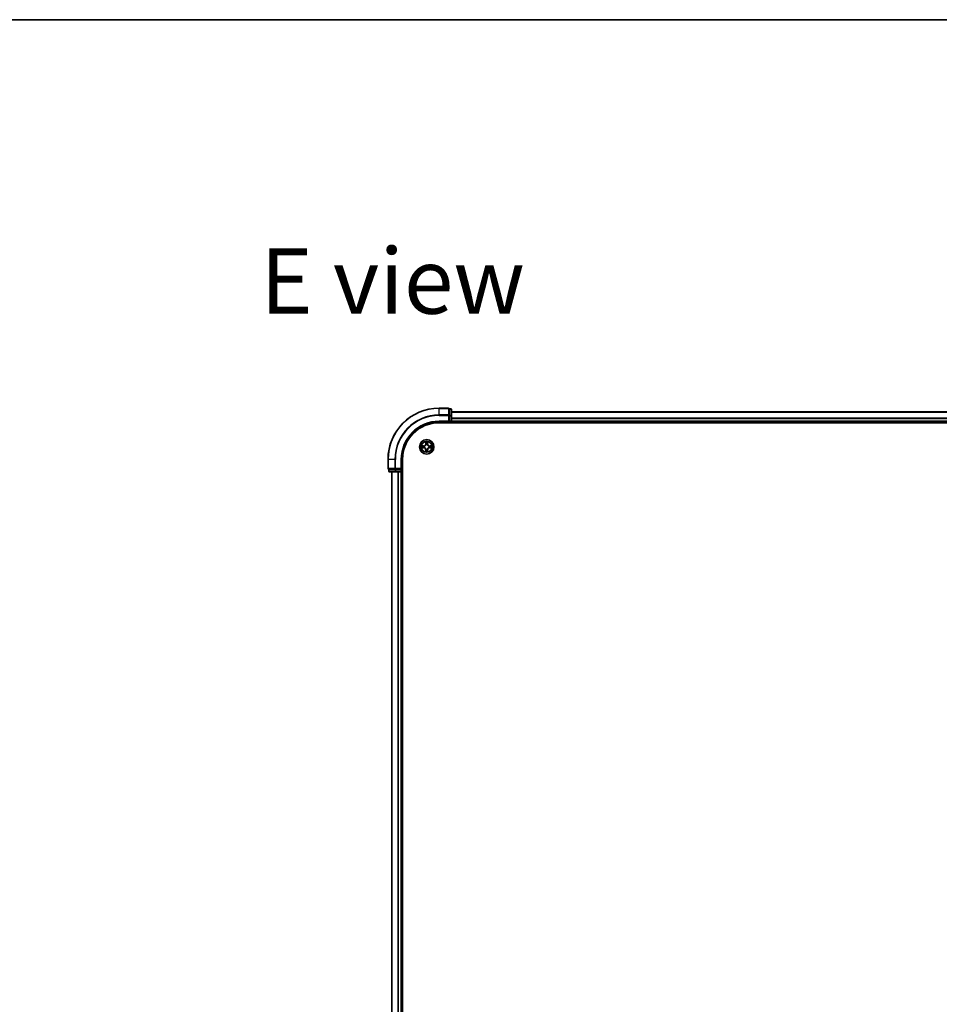
# Model space of a CAD drawing. Units: millimetres. Extents: x 36 to 11240, y 20 to 2128.
# Drawn here: x 1761 to 2130, y 1733 to 2128 of the extents above; entities that cross this region are included whole.
import ezdxf

# ---------------------------------------------------------------- set-up
doc = ezdxf.new("R2010")
doc.units = ezdxf.units.MM
doc.header["$LTSCALE"] = 2.5
for name, color, linetype, lineweight in [('Border (ISO)', 7, 'Continuous', 35), ('Symbol (ISO)', 7, 'Continuous', 18), ('Visible (ISO)', 7, 'Continuous', 35), ('Visible Narrow (ISO)', 7, 'Continuous', 25)]:
    doc.layers.add(name, color=color, linetype=linetype, lineweight=lineweight)
doc.styles.add('Note Text (TK)', font='MS PGothic.ttf')

# ---------------------------------------------------------------- blocks, each defined once
blk = doc.blocks.new('Borders tk図枠')
at = {"layer": 'Border (ISO)'}
blk.add_line((14.5, 289), (405.5, 289), dxfattribs=at)

msp = doc.modelspace()

# ---------------------------------------------------------------- linework, layer by layer
at = {"layer": 'Visible (ISO)'}
for p, q in [((1933.4036, 1971.7013), (1929.7036, 1971.7013)), ((1934.4036, 1971.4013), (1933.7036, 1971.4013)), ((1933.7036, 1971.33), (1933.7036, 1971.4013)), ((1933.7036, 1971.33), (1933.7036, 1968.8522)), ((1934.7036, 1968.6235), (1934.7036, 1971.1013)), ((2384.7036, 1970.2013), (1934.7036, 1970.2013)), ((1929.7036, 1966.2013), (1933.7036, 1966.2013)), ((1933.4036, 1966.5013), (1933.7036, 1966.2013)), ((1933.7036, 1968.7624), (1933.7036, 1968.8522)), ((1933.7036, 1968.6235), (1933.7036, 1968.7624)), ((1933.7036, 1968.6235), (1933.7036, 1966.5013)), ((1933.7036, 1966.2013), (1933.7036, 1966.5013)), ((1933.7036, 1966.2013), (1934.4036, 1966.2013)), ((1934.7036, 1966.5013), (1934.7036, 1968.6235)), ((1934.7036, 1966.2013), (1934.7036, 1966.5013)), ((1934.7036, 1966.2013), (2384.7036, 1966.2013)), ((1934.7036, 1965.9013), (1934.7036, 1966.2013)), ((1929.7036, 1965.9013), (2389.7036, 1965.9013)), ((1909.2036, 1951.2013), (1909.2036, 1947.5013)), ((1914.7036, 1947.2013), (1914.7036, 1951.2013)), ((1915.0036, 1491.2013), (1915.0036, 1951.2013)), ((1909.5036, 1947.2013), (1909.5036, 1946.5013)), ((1909.5036, 1947.2013), (1909.5749, 1947.2013)), ((1912.0527, 1947.2013), (1909.5749, 1947.2013)), ((1912.0527, 1947.2013), (1912.1425, 1947.2013)), ((1912.1425, 1947.2013), (1912.2814, 1947.2013)), ((1914.4036, 1947.2013), (1912.2814, 1947.2013)), ((1914.7036, 1947.2013), (1914.4036, 1947.5013)), ((1914.4036, 1947.2013), (1914.7036, 1947.2013)), ((1914.7036, 1946.5013), (1914.7036, 1947.2013)), ((1909.8036, 1946.2013), (1912.2814, 1946.2013)), ((1910.7036, 1946.2013), (1910.7036, 1496.2013)), ((1912.2814, 1946.2013), (1914.4036, 1946.2013)), ((1914.4036, 1946.2013), (1914.7036, 1946.2013)), ((1914.7036, 1496.2013), (1914.7036, 1946.2013)), ((1914.7036, 1946.2013), (1915.0036, 1946.2013))]:
    msp.add_line(p, q, dxfattribs=at)
msp.add_circle((1924.7036, 1956.2013), 2.9, dxfattribs=at)
for centre, radius, start, end in [((1929.7036, 1951.2013), 20.5, 90, 180), ((1933.4036, 1971.4013), 0.3, 0, 90), ((1934.4036, 1971.1013), 0.3, 0, 90), ((1929.7036, 1951.2013), 15, 90, 180), ((1934.4036, 1966.5013), 0.3, 270, 0), ((1929.7036, 1951.2013), 14.7, 90, 180), ((1909.5036, 1947.5013), 0.3, 180, 270), ((1909.8036, 1946.5013), 0.3, 180, 270), ((1914.4036, 1946.5013), 0.3, 270, 0)]:
    msp.add_arc(centre, radius, start, end, dxfattribs=at)
at = {"layer": 'Visible Narrow (ISO)'}
for p, q in [((1929.7036, 1971.63), (1929.7036, 1971.7013)), ((1929.7036, 1971.63), (1933.4036, 1971.63)), ((1929.7036, 1968.9911), (1929.7036, 1971.63)), ((1933.4036, 1971.63), (1933.4036, 1971.7013)), ((1933.4036, 1971.63), (1933.4036, 1968.9911)), ((1933.7036, 1971.33), (1934.4036, 1971.33)), ((1934.4036, 1971.33), (1934.4036, 1971.4013)), ((1934.4036, 1971.33), (1934.4036, 1968.8522)), ((1934.7036, 1970.1549), (2384.7036, 1970.1549)), ((1933.4036, 1968.9911), (1929.7036, 1968.9911)), ((1929.7036, 1968.9911), (1929.7036, 1968.7624)), ((1929.7036, 1968.7624), (1933.4036, 1968.7624)), ((1929.7036, 1966.5013), (1929.7036, 1966.2013)), ((1933.4036, 1966.5013), (1929.7036, 1966.5013)), ((1933.4036, 1968.7624), (1933.4036, 1968.9911)), ((1933.4036, 1968.7624), (1933.4036, 1966.5013)), ((1933.4036, 1968.7624), (1933.7036, 1968.7624)), ((1934.4036, 1968.8522), (1933.7036, 1968.8522)), ((1933.7036, 1968.6235), (1934.4036, 1968.6235)), ((1934.4036, 1966.5013), (1933.7036, 1966.5013)), ((1934.4036, 1968.6235), (1934.4036, 1968.8522)), ((1934.4036, 1968.6235), (1934.4036, 1966.5013)), ((1934.4036, 1968.6235), (1934.7036, 1968.6235)), ((1934.4036, 1966.5013), (1934.4036, 1966.2013)), ((1934.4036, 1966.5013), (1934.7036, 1966.5013)), ((1934.4036, 1966.2013), (1934.4036, 1965.9013)), ((2384.7036, 1967.7612), (1934.7036, 1967.7612)), ((1934.7036, 1967.6076), (2384.7036, 1967.6076)), ((2384.7036, 1966.5013), (1934.7036, 1966.5013)), ((1922.6804, 1955.8135), (1923.4599, 1955.7988)), ((1923.461, 1956.6069), (1922.6814, 1956.5944)), ((1923.4608, 1955.8486), (1922.9708, 1955.8578)), ((1922.9717, 1956.5492), (1923.4618, 1956.5571)), ((1923.4608, 1955.8486), (1923.4599, 1955.7988)), ((1923.4608, 1955.8486), (1923.4622, 1955.9213)), ((1923.4618, 1956.5571), (1923.461, 1956.6069)), ((1923.4618, 1956.5571), (1923.4629, 1956.4845)), ((1923.787, 1955.9614), (1923.7664, 1955.956)), ((1923.7671, 1956.449), (1923.7877, 1956.4436)), ((1924.3478, 1954.9594), (1924.298, 1954.9586)), ((1924.298, 1954.9586), (1924.3105, 1954.1791)), ((1924.3158, 1958.2245), (1924.3012, 1957.445)), ((1924.351, 1957.4441), (1924.3012, 1957.445)), ((1924.3478, 1954.9594), (1924.4204, 1954.9606)), ((1924.3557, 1954.4693), (1924.3478, 1954.9594)), ((1924.351, 1957.4441), (1924.3602, 1957.9341)), ((1924.351, 1957.4441), (1924.4236, 1957.4427)), ((1924.4559, 1955.2647), (1924.4613, 1955.2853)), ((1924.4637, 1957.1179), (1924.4583, 1957.1385)), ((1924.9435, 1955.2847), (1924.9489, 1955.264)), ((1924.9514, 1957.1378), (1924.9459, 1957.1172)), ((1925.0563, 1954.9585), (1924.9836, 1954.9598)), ((1925.0595, 1957.4431), (1924.9869, 1957.442)), ((1925.0563, 1954.9585), (1925.0471, 1954.4684)), ((1925.0516, 1957.9332), (1925.0595, 1957.4431)), ((1925.0563, 1954.9585), (1925.1061, 1954.9575)), ((1925.0595, 1957.4431), (1925.1093, 1957.4439)), ((1925.0914, 1954.178), (1925.1061, 1954.9575)), ((1925.1093, 1957.4439), (1925.0967, 1958.2235)), ((1925.6402, 1955.9535), (1925.6196, 1955.959)), ((1925.6202, 1956.4412), (1925.6409, 1956.4466)), ((1925.9455, 1955.8454), (1925.9443, 1955.918)), ((1925.9464, 1956.5539), (1925.9451, 1956.4813)), ((1926.4356, 1955.8533), (1925.9455, 1955.8454)), ((1925.9455, 1955.8454), (1925.9463, 1955.7956)), ((1925.9463, 1955.7956), (1926.7258, 1955.8082)), ((1925.9464, 1956.5539), (1925.9474, 1956.6037)), ((1925.9464, 1956.5539), (1926.4365, 1956.5447)), ((1926.7269, 1956.5891), (1925.9474, 1956.6037)), ((1909.2749, 1951.2013), (1909.2036, 1951.2013)), ((1909.2749, 1947.5013), (1909.2749, 1951.2013)), ((1911.9138, 1951.2013), (1909.2749, 1951.2013)), ((1911.9138, 1951.2013), (1911.9138, 1947.5013)), ((1911.9138, 1951.2013), (1912.1425, 1951.2013)), ((1912.1425, 1947.5013), (1912.1425, 1951.2013)), ((1914.4036, 1951.2013), (1914.7036, 1951.2013)), ((1914.4036, 1951.2013), (1914.4036, 1947.5013)), ((1909.2036, 1947.5013), (1909.2749, 1947.5013)), ((1911.9138, 1947.5013), (1909.2749, 1947.5013)), ((1909.5036, 1946.5013), (1909.5749, 1946.5013)), ((1909.5749, 1946.5013), (1909.5749, 1947.2013)), ((1912.0527, 1946.5013), (1909.5749, 1946.5013)), ((1911.9138, 1947.5013), (1912.1425, 1947.5013)), ((1912.0527, 1947.2013), (1912.0527, 1946.5013)), ((1912.0527, 1946.5013), (1912.2814, 1946.5013)), ((1914.4036, 1947.5013), (1912.1425, 1947.5013)), ((1912.1425, 1947.2013), (1912.1425, 1947.5013)), ((1912.2814, 1946.5013), (1912.2814, 1947.2013)), ((1914.4036, 1946.5013), (1912.2814, 1946.5013)), ((1912.2814, 1946.2013), (1912.2814, 1946.5013)), ((1914.4036, 1947.2013), (1914.4036, 1946.5013)), ((1914.7036, 1946.5013), (1914.4036, 1946.5013)), ((1914.4036, 1946.2013), (1914.4036, 1946.5013)), ((1915.0036, 1946.5013), (1914.7036, 1946.5013)), ((1910.7732, 1496.2013), (1910.7732, 1946.2013)), ((1913.1137, 1946.2013), (1913.1137, 1496.2013)), ((1913.3441, 1496.2013), (1913.3441, 1946.2013)), ((1914.4036, 1946.2013), (1914.4036, 1496.2013))]:
    msp.add_line(p, q, dxfattribs=at)
for radius in [2.8677, 2.3092, 2.1415]:
    msp.add_circle((1924.7036, 1956.2013), radius, dxfattribs=at)
for centre, radius, start, end in [((1929.7036, 1951.2013), 20.4288, 90, 180), ((1929.7036, 1951.2013), 17.7899, 90, 180), ((1929.7036, 1951.2013), 17.5611, 90, 180), ((1929.7036, 1951.2013), 15.3, 90, 180), ((1924.7036, 1956.2013), 2.0601, 168.999488, 190.850324), ((1924.7036, 1956.2013), 1.6122, 169.617385, 190.232427), ((1923.4439, 1954.9448), 0.8542, 0.924906, 88.924906), ((1923.4439, 1954.9448), 0.904, 0.924906, 88.924906), ((1923.4472, 1957.461), 0.8542, 270.924906, 358.924906), ((1923.4472, 1957.461), 0.904, 270.924906, 358.924906), ((1924.7036, 1956.2013), 0.9688, 165.18295, 194.666862), ((1924.7036, 1956.2013), 0.9475, 165.18295, 194.666862), ((1924.7036, 1956.2013), 2.0601, 78.999488, 100.850324), ((1924.7036, 1956.2013), 1.6122, 259.617385, 280.232427), ((1924.7036, 1956.2013), 1.6122, 79.617385, 100.232427), ((1924.7036, 1956.2013), 0.9688, 255.18295, 284.666862), ((1924.7036, 1956.2013), 0.9688, 75.18295, 104.666862), ((1924.7036, 1956.2013), 0.9475, 255.18295, 284.666862), ((1924.7036, 1956.2013), 0.9475, 75.18295, 104.666862), ((1925.9601, 1954.9415), 0.904, 90.924906, 178.924906), ((1925.9634, 1957.4577), 0.904, 180.924906, 268.924906), ((1925.9601, 1954.9415), 0.8542, 90.924906, 178.924906), ((1925.9634, 1957.4577), 0.8542, 180.924906, 268.924906), ((1924.7036, 1956.2013), 0.9475, 345.18295, 14.666862), ((1924.7036, 1956.2013), 0.9688, 345.18295, 14.666862), ((1924.7036, 1956.2013), 1.6122, 349.617385, 10.232427), ((1924.7036, 1956.2013), 2.0601, 348.999488, 10.850324), ((1924.7036, 1956.2013), 2.0601, 258.999488, 280.850324)]:
    msp.add_arc(centre, radius, start, end, dxfattribs=at)
for centre, major_axis, ratio, start_param, end_param in [((1933.4036, 1971.4013), (0.3, 0), 0.76250914, 0, 1.57079633), ((1934.4036, 1971.1013), (0.3, 0), 0.76250914, 0, 1.57079633), ((1933.4036, 1968.7624), (0.3, 0), 0.76250914, 0, 1.57079633), ((1934.4036, 1968.6235), (0.3, 0), 0.76250914, 0, 1.57079633), ((1922.9717, 1955.9076), (0.0019, -0.05), 0.54850665, 4.7835784, 6.17876057), ((1922.9725, 1956.4994), (0.0021, 0.05), 0.54850665, 0.10442473, 1.4996069), ((1923.1612, 1955.9228), (0.0079, -0.0494), 0.89574018, 4.73044269, 6.08586581), ((1923.1619, 1956.4837), (0.008, 0.0494), 0.89574018, 0.19731949, 1.55274262), ((1923.4631, 1955.9711), (0.0079, -0.0494), 0.89572054, 4.73483766, 6.08588361), ((1923.4637, 1956.4347), (0.008, 0.0494), 0.89572054, 0.1973017, 1.54834765), ((1923.8097, 1955.9673), (-0.0091, -0.0492), 0.87684642, 5.10328313, 6.10089396), ((1923.8103, 1956.4376), (-0.009, 0.0492), 0.87684641, 0.18229136, 1.17990219), ((1923.8097, 1955.9673), (-0.015, -0.0477), 0.41070123, 4.96449783, 6.18744952), ((1923.8103, 1956.4376), (-0.0149, 0.0477), 0.41070123, 0.09573579, 1.31868747), ((1924.4055, 1954.4701), (-0.05, 0.0021), 0.54850665, 0.10442473, 1.4996069), ((1924.41, 1957.9332), (-0.05, -0.0019), 0.54850665, 4.7835784, 6.17876057), ((1924.4212, 1954.6595), (-0.0494, 0.008), 0.89574018, 0.19731949, 1.55274262), ((1924.4252, 1957.7437), (-0.0494, -0.0079), 0.89574018, 4.73044269, 6.08586581), ((1924.4673, 1955.308), (-0.0492, -0.009), 0.87684641, 0.18229136, 1.17990219), ((1924.4673, 1955.308), (-0.0477, -0.0149), 0.41070123, 0.09573579, 1.31868747), ((1924.4702, 1954.9614), (-0.0494, 0.008), 0.89572054, 0.1973017, 1.54834765), ((1924.4697, 1957.0952), (-0.0492, 0.0091), 0.87684642, 5.10328313, 6.10089396), ((1924.4697, 1957.0952), (-0.0477, 0.015), 0.41070123, 4.96449783, 6.18744952), ((1924.4734, 1957.4418), (-0.0494, -0.0079), 0.89572054, 4.73483766, 6.08588361), ((1924.9338, 1954.9608), (0.0494, 0.0079), 0.89572054, 4.73483766, 6.08588361), ((1924.9376, 1955.3074), (0.0477, -0.015), 0.41070123, 4.96449783, 6.18744952), ((1924.9371, 1957.4411), (0.0494, -0.008), 0.89572054, 0.1973017, 1.54834765), ((1924.9399, 1957.0945), (0.0477, 0.0149), 0.41070123, 0.09573579, 1.31868747), ((1924.9376, 1955.3074), (0.0492, -0.0091), 0.87684642, 5.10328313, 6.10089396), ((1924.9399, 1957.0945), (0.0492, 0.009), 0.87684641, 0.18229136, 1.17990219), ((1924.9821, 1954.6588), (0.0494, 0.0079), 0.89574018, 4.73044269, 6.08586581), ((1924.9861, 1957.743), (0.0494, -0.008), 0.89574018, 0.19731949, 1.55274262), ((1924.9973, 1954.4694), (0.05, 0.0019), 0.54850665, 4.7835784, 6.17876057), ((1925.0018, 1957.9324), (0.05, -0.0021), 0.54850665, 0.10442473, 1.4996069), ((1925.5969, 1955.965), (0.0149, -0.0477), 0.41070123, 0.09573579, 1.31868747), ((1925.5969, 1955.965), (0.009, -0.0492), 0.87684641, 0.18229136, 1.17990219), ((1925.5975, 1956.4352), (0.0091, 0.0492), 0.87684642, 5.10328313, 6.10089396), ((1925.5975, 1956.4352), (0.015, 0.0477), 0.41070123, 4.96449783, 6.18744952), ((1925.9435, 1955.9678), (-0.008, -0.0494), 0.89572054, 0.1973017, 1.54834765), ((1925.9441, 1956.4315), (-0.0079, 0.0494), 0.89572054, 4.73483766, 6.08588361), ((1926.2454, 1955.9188), (-0.008, -0.0494), 0.89574018, 0.19731949, 1.55274262), ((1926.2461, 1956.4797), (-0.0079, 0.0494), 0.89574018, 4.73044269, 6.08586581), ((1926.4348, 1955.9031), (-0.0021, -0.05), 0.54850665, 0.10442473, 1.4996069), ((1926.4355, 1956.4949), (-0.0019, 0.05), 0.54850665, 4.7835784, 6.17876057), ((1909.5036, 1947.5013), (0, -0.3), 0.76250914, 4.71238898, 6.28318531), ((1909.8036, 1946.5013), (0, -0.3), 0.76250914, 4.71238898, 6.28318531), ((1912.1425, 1947.5013), (0, -0.3), 0.76250914, 4.71238898, 6.28318531), ((1912.2814, 1946.5013), (0, -0.3), 0.76250914, 4.71238898, 6.28318531)]:
    msp.add_ellipse(centre, major_axis=major_axis, ratio=ratio, start_param=start_param, end_param=end_param, dxfattribs=at)
for points, knots in [([(1922.9445, 1955.903), (1922.9295, 1955.9027), (1922.914, 1955.9006), (1922.873, 1955.8921), (1922.8474, 1955.884), (1922.7987, 1955.866), (1922.7756, 1955.8563), (1922.7284, 1955.8356), (1922.7043, 1955.8245), (1922.6804, 1955.8135)], [0, 0, 0, 0, 0.0059340385, 0.0059340385, 0.0154285, 0.0154285, 0.0237449879, 0.0237449879, 0.0323943032, 0.0323943032, 0.0323943032, 0.0323943032]), ([(1922.6804, 1955.8135), (1922.7067, 1955.819), (1922.7333, 1955.8245), (1922.7852, 1955.8348), (1922.8105, 1955.8396), (1922.8641, 1955.8485), (1922.8923, 1955.8525), (1922.9373, 1955.8567), (1922.9543, 1955.8577), (1922.9708, 1955.8578)], [-0.0323943032, -0.0323943032, -0.0323943032, -0.0323943032, -0.0237449879, -0.0237449879, -0.0154285, -0.0154285, -0.0059340385, -0.0059340385, 0, 0, 0, 0]), ([(1922.9717, 1956.5492), (1922.9483, 1956.5495), (1922.9239, 1956.5515), (1922.8595, 1956.5592), (1922.8191, 1956.5664), (1922.7459, 1956.5807), (1922.7135, 1956.5876), (1922.6814, 1956.5944)], [-0.0320559737, -0.0320559737, -0.0320559737, -0.0320559737, -0.0236501899, -0.0236501899, -0.0102009359, -0.0102009359, 0.0003383294, 0.0003383294, 0.0003383294, 0.0003383294]), ([(1922.6814, 1956.5944), (1922.7105, 1956.5809), (1922.74, 1956.5672), (1922.8065, 1956.5385), (1922.8432, 1956.5241), (1922.9018, 1956.5087), (1922.924, 1956.5047), (1922.9453, 1956.5041)], [-0.0003383294, -0.0003383294, -0.0003383294, -0.0003383294, 0.0102009359, 0.0102009359, 0.0236501899, 0.0236501899, 0.0320559737, 0.0320559737, 0.0320559737, 0.0320559737]), ([(1923.1171, 1955.9149), (1923.0978, 1955.9118), (1923.0731, 1955.9093), (1923.0149, 1955.9053), (1922.9813, 1955.9039), (1922.9445, 1955.903)], [-0.0289828459, -0.0289828459, -0.0289828459, -0.0289828459, -0.014491423, -0.014491423, 0, 0, 0, 0]), ([(1922.9453, 1956.5041), (1922.9819, 1956.5031), (1923.0152, 1956.5016), (1923.0736, 1956.4975), (1923.0985, 1956.4949), (1923.1179, 1956.4918)], [-0.0289828459, -0.0289828459, -0.0289828459, -0.0289828459, -0.0145850634, -0.0145850634, 0, 0, 0, 0]), ([(1922.9708, 1955.8578), (1923.0112, 1955.8594), (1923.048, 1955.8615), (1923.1119, 1955.8666), (1923.139, 1955.8696), (1923.1602, 1955.873)], [0, 0, 0, 0, 0.014491423, 0.014491423, 0.0289828459, 0.0289828459, 0.0289828459, 0.0289828459]), ([(1923.1611, 1956.5335), (1923.1398, 1956.537), (1923.1125, 1956.5401), (1923.0484, 1956.5454), (1923.0118, 1956.5476), (1922.9717, 1956.5492)], [0, 0, 0, 0, 0.0145850634, 0.0145850634, 0.0289828459, 0.0289828459, 0.0289828459, 0.0289828459]), ([(1923.4191, 1955.9629), (1923.3688, 1955.9549), (1923.3184, 1955.9469), (1923.2178, 1955.9309), (1923.1674, 1955.9229), (1923.1171, 1955.9149)], [-0.0687798542, -0.0687798542, -0.0687798542, -0.0687798542, -0.0343899271, -0.0343899271, 0, 0, 0, 0]), ([(1923.1179, 1956.4918), (1923.1682, 1956.4837), (1923.2185, 1956.4755), (1923.3191, 1956.4593), (1923.3694, 1956.4511), (1923.4197, 1956.443)], [-0.0687798542, -0.0687798542, -0.0687798542, -0.0687798542, -0.0343899271, -0.0343899271, 0, 0, 0, 0]), ([(1923.1602, 1955.873), (1923.2106, 1955.8811), (1923.2609, 1955.8891), (1923.3615, 1955.9052), (1923.4119, 1955.9132), (1923.4622, 1955.9213)], [0, 0, 0, 0, 0.0343899271, 0.0343899271, 0.0687798542, 0.0687798542, 0.0687798542, 0.0687798542]), ([(1923.4629, 1956.4845), (1923.4126, 1956.4927), (1923.3623, 1956.5009), (1923.2617, 1956.5172), (1923.2114, 1956.5254), (1923.1611, 1956.5335)], [0, 0, 0, 0, 0.0343899271, 0.0343899271, 0.0687798542, 0.0687798542, 0.0687798542, 0.0687798542]), ([(1923.7664, 1955.956), (1923.7231, 1955.9648), (1923.6808, 1955.9703), (1923.5641, 1955.9781), (1923.491, 1955.9743), (1923.4191, 1955.9629)], [-0.0764653604, -0.0764653604, -0.0764653604, -0.0764653604, -0.0491206273, -0.0491206273, 0, 0, 0, 0]), ([(1923.4197, 1956.443), (1923.4916, 1956.4314), (1923.5647, 1956.4274), (1923.6814, 1956.4349), (1923.7237, 1956.4403), (1923.7671, 1956.449)], [-0.0982412545, -0.0982412545, -0.0982412545, -0.0982412545, -0.0491206273, -0.0491206273, -0.0217758941, -0.0217758941, -0.0217758941, -0.0217758941]), ([(1923.4622, 1955.9213), (1923.5306, 1955.9328), (1923.6003, 1955.9373), (1923.7115, 1955.9321), (1923.7517, 1955.9277), (1923.793, 1955.9204)], [0, 0, 0, 0, 0.0491206273, 0.0491206273, 0.0764653604, 0.0764653604, 0.0764653604, 0.0764653604]), ([(1923.7937, 1956.4845), (1923.7525, 1956.4773), (1923.7122, 1956.4731), (1923.601, 1956.4681), (1923.5313, 1956.4728), (1923.4629, 1956.4845)], [0.0217758941, 0.0217758941, 0.0217758941, 0.0217758941, 0.0491206273, 0.0491206273, 0.0982412545, 0.0982412545, 0.0982412545, 0.0982412545]), ([(1924.4613, 1955.2853), (1924.4562, 1955.3012), (1924.4506, 1955.317), (1924.4142, 1955.4131), (1924.3726, 1955.4923), (1924.2849, 1955.615), (1924.2463, 1955.6608), (1924.2041, 1955.7031), (1924.1619, 1955.7454), (1924.1163, 1955.7841), (1923.9938, 1955.8721), (1923.9147, 1955.9139), (1923.8188, 1955.9506), (1923.8029, 1955.9562), (1923.787, 1955.9614)], [-0.174866013, -0.174866013, -0.174866013, -0.174866013, -0.16940495, -0.16940495, -0.141674077, -0.141674077, -0.124342281, -0.124342281, -0.124342281, -0.107010485, -0.107010485, -0.079279611, -0.079279611, -0.073818549, -0.073818549, -0.073818549, -0.073818549]), ([(1923.7877, 1956.4436), (1923.8036, 1956.4487), (1923.8194, 1956.4543), (1923.9155, 1956.4907), (1923.9946, 1956.5323), (1924.1174, 1956.62), (1924.1631, 1956.6586), (1924.2054, 1956.7008), (1924.2478, 1956.743), (1924.2865, 1956.7886), (1924.3745, 1956.9111), (1924.4163, 1956.9902), (1924.4529, 1957.0861), (1924.4585, 1957.102), (1924.4637, 1957.1179)], [-0.174866013, -0.174866013, -0.174866013, -0.174866013, -0.16940495, -0.16940495, -0.141674077, -0.141674077, -0.124342281, -0.124342281, -0.124342281, -0.107010485, -0.107010485, -0.079279611, -0.079279611, -0.073818549, -0.073818549, -0.073818549, -0.073818549]), ([(1923.793, 1955.9204), (1923.8081, 1955.9157), (1923.8231, 1955.9106), (1923.9143, 1955.8773), (1923.9892, 1955.8393), (1924.1041, 1955.759), (1924.1465, 1955.7235), (1924.1855, 1955.6845), (1924.2244, 1955.6454), (1924.2598, 1955.6029), (1924.3398, 1955.4878), (1924.3776, 1955.4128), (1924.4107, 1955.3215), (1924.4157, 1955.3064), (1924.4204, 1955.2913)], [0.073818549, 0.073818549, 0.073818549, 0.073818549, 0.079279611, 0.079279611, 0.107010485, 0.107010485, 0.124342281, 0.124342281, 0.124342281, 0.141674077, 0.141674077, 0.16940495, 0.16940495, 0.174866013, 0.174866013, 0.174866013, 0.174866013]), ([(1924.4228, 1957.1119), (1924.4181, 1957.0968), (1924.413, 1957.0818), (1924.3796, 1956.9906), (1924.3417, 1956.9157), (1924.2613, 1956.8008), (1924.2259, 1956.7583), (1924.1868, 1956.7194), (1924.1478, 1956.6805), (1924.1053, 1956.6451), (1923.9902, 1956.5651), (1923.9152, 1956.5273), (1923.8239, 1956.4942), (1923.8088, 1956.4892), (1923.7937, 1956.4845)], [0.073818549, 0.073818549, 0.073818549, 0.073818549, 0.079279611, 0.079279611, 0.107010485, 0.107010485, 0.124342281, 0.124342281, 0.124342281, 0.141674077, 0.141674077, 0.16940495, 0.16940495, 0.174866013, 0.174866013, 0.174866013, 0.174866013]), ([(1924.3557, 1954.4693), (1924.3554, 1954.4459), (1924.3534, 1954.4215), (1924.3457, 1954.3571), (1924.3385, 1954.3167), (1924.3242, 1954.2435), (1924.3173, 1954.2111), (1924.3105, 1954.1791)], [-0.0320559737, -0.0320559737, -0.0320559737, -0.0320559737, -0.0236501899, -0.0236501899, -0.0102009359, -0.0102009359, 0.0003383294, 0.0003383294, 0.0003383294, 0.0003383294]), ([(1924.3105, 1954.1791), (1924.324, 1954.2082), (1924.3377, 1954.2376), (1924.3664, 1954.3041), (1924.3808, 1954.3408), (1924.3962, 1954.3994), (1924.4002, 1954.4216), (1924.4008, 1954.443)], [-0.0003383294, -0.0003383294, -0.0003383294, -0.0003383294, 0.0102009359, 0.0102009359, 0.0236501899, 0.0236501899, 0.0320559737, 0.0320559737, 0.0320559737, 0.0320559737]), ([(1924.4054, 1957.9604), (1924.405, 1957.9754), (1924.403, 1957.9909), (1924.3945, 1958.0319), (1924.3864, 1958.0575), (1924.3683, 1958.1062), (1924.3587, 1958.1293), (1924.338, 1958.1765), (1924.3269, 1958.2006), (1924.3158, 1958.2245)], [0, 0, 0, 0, 0.0059340385, 0.0059340385, 0.0154285, 0.0154285, 0.0237449879, 0.0237449879, 0.0323943032, 0.0323943032, 0.0323943032, 0.0323943032]), ([(1924.3158, 1958.2245), (1924.3213, 1958.1982), (1924.3269, 1958.1716), (1924.3372, 1958.1197), (1924.342, 1958.0944), (1924.3509, 1958.0408), (1924.3549, 1958.0126), (1924.359, 1957.9676), (1924.36, 1957.9506), (1924.3602, 1957.9341)], [-0.0323943032, -0.0323943032, -0.0323943032, -0.0323943032, -0.0237449879, -0.0237449879, -0.0154285, -0.0154285, -0.0059340385, -0.0059340385, 0, 0, 0, 0]), ([(1924.3714, 1954.6587), (1924.3679, 1954.6374), (1924.3648, 1954.6101), (1924.3595, 1954.546), (1924.3573, 1954.5094), (1924.3557, 1954.4693)], [0, 0, 0, 0, 0.0145850634, 0.0145850634, 0.0289828459, 0.0289828459, 0.0289828459, 0.0289828459]), ([(1924.3602, 1957.9341), (1924.3618, 1957.8937), (1924.3639, 1957.8569), (1924.369, 1957.793), (1924.372, 1957.7659), (1924.3754, 1957.7447)], [0, 0, 0, 0, 0.014491423, 0.014491423, 0.0289828459, 0.0289828459, 0.0289828459, 0.0289828459]), ([(1924.4204, 1954.9606), (1924.4122, 1954.9103), (1924.404, 1954.86), (1924.3877, 1954.7593), (1924.3795, 1954.709), (1924.3714, 1954.6587)], [0, 0, 0, 0, 0.0343899271, 0.0343899271, 0.0687798542, 0.0687798542, 0.0687798542, 0.0687798542]), ([(1924.3754, 1957.7447), (1924.3834, 1957.6943), (1924.3915, 1957.644), (1924.4076, 1957.5433), (1924.4156, 1957.493), (1924.4236, 1957.4427)], [0, 0, 0, 0, 0.0343899271, 0.0343899271, 0.0687798542, 0.0687798542, 0.0687798542, 0.0687798542]), ([(1924.4008, 1954.443), (1924.4017, 1954.4795), (1924.4033, 1954.5129), (1924.4074, 1954.5712), (1924.41, 1954.5961), (1924.4131, 1954.6155)], [-0.0289828459, -0.0289828459, -0.0289828459, -0.0289828459, -0.0145850634, -0.0145850634, 0, 0, 0, 0]), ([(1924.4172, 1957.7878), (1924.4142, 1957.8071), (1924.4117, 1957.8318), (1924.4077, 1957.89), (1924.4063, 1957.9236), (1924.4054, 1957.9604)], [-0.0289828459, -0.0289828459, -0.0289828459, -0.0289828459, -0.014491423, -0.014491423, 0, 0, 0, 0]), ([(1924.4131, 1954.6155), (1924.4212, 1954.6658), (1924.4294, 1954.7161), (1924.4456, 1954.8167), (1924.4538, 1954.867), (1924.4619, 1954.9174)], [-0.0687798542, -0.0687798542, -0.0687798542, -0.0687798542, -0.0343899271, -0.0343899271, 0, 0, 0, 0]), ([(1924.4653, 1957.4858), (1924.4573, 1957.5361), (1924.4493, 1957.5865), (1924.4333, 1957.6871), (1924.4253, 1957.7375), (1924.4172, 1957.7878)], [-0.0687798542, -0.0687798542, -0.0687798542, -0.0687798542, -0.0343899271, -0.0343899271, 0, 0, 0, 0]), ([(1924.4204, 1955.2913), (1924.4276, 1955.2501), (1924.4318, 1955.2098), (1924.4368, 1955.0986), (1924.4321, 1955.029), (1924.4204, 1954.9606)], [0.0217758941, 0.0217758941, 0.0217758941, 0.0217758941, 0.0491206273, 0.0491206273, 0.0982412545, 0.0982412545, 0.0982412545, 0.0982412545]), ([(1924.4236, 1957.4427), (1924.4352, 1957.3743), (1924.4397, 1957.3046), (1924.4344, 1957.1934), (1924.4301, 1957.1532), (1924.4228, 1957.1119)], [0, 0, 0, 0, 0.0491206273, 0.0491206273, 0.0764653604, 0.0764653604, 0.0764653604, 0.0764653604]), ([(1924.4619, 1954.9174), (1924.4735, 1954.9892), (1924.4775, 1955.0624), (1924.47, 1955.179), (1924.4646, 1955.2213), (1924.4559, 1955.2647)], [-0.0982412545, -0.0982412545, -0.0982412545, -0.0982412545, -0.0491206273, -0.0491206273, -0.0217758941, -0.0217758941, -0.0217758941, -0.0217758941]), ([(1924.4583, 1957.1385), (1924.4672, 1957.1818), (1924.4727, 1957.2241), (1924.4804, 1957.3407), (1924.4767, 1957.4139), (1924.4653, 1957.4858)], [-0.0764653604, -0.0764653604, -0.0764653604, -0.0764653604, -0.0491206273, -0.0491206273, 0, 0, 0, 0]), ([(1924.9489, 1955.264), (1924.9401, 1955.2207), (1924.9346, 1955.1784), (1924.9268, 1955.0618), (1924.9306, 1954.9886), (1924.942, 1954.9167)], [-0.0764653604, -0.0764653604, -0.0764653604, -0.0764653604, -0.0491206273, -0.0491206273, 0, 0, 0, 0]), ([(1924.9454, 1957.4852), (1924.9338, 1957.4133), (1924.9298, 1957.3402), (1924.9373, 1957.2235), (1924.9426, 1957.1812), (1924.9514, 1957.1378)], [-0.0982412545, -0.0982412545, -0.0982412545, -0.0982412545, -0.0491206273, -0.0491206273, -0.0217758941, -0.0217758941, -0.0217758941, -0.0217758941]), ([(1924.942, 1954.9167), (1924.95, 1954.8664), (1924.958, 1954.8161), (1924.974, 1954.7154), (1924.982, 1954.6651), (1924.99, 1954.6147)], [-0.0687798542, -0.0687798542, -0.0687798542, -0.0687798542, -0.0343899271, -0.0343899271, 0, 0, 0, 0]), ([(1925.6196, 1955.959), (1925.6037, 1955.9538), (1925.5879, 1955.9483), (1925.4918, 1955.9119), (1925.4126, 1955.8703), (1925.2899, 1955.7826), (1925.2441, 1955.744), (1925.2018, 1955.7018), (1925.1595, 1955.6596), (1925.1208, 1955.6139), (1925.0328, 1955.4914), (1924.991, 1955.4123), (1924.9543, 1955.3164), (1924.9487, 1955.3005), (1924.9435, 1955.2847)], [-0.174866013, -0.174866013, -0.174866013, -0.174866013, -0.16940495, -0.16940495, -0.141674077, -0.141674077, -0.124342281, -0.124342281, -0.124342281, -0.107010485, -0.107010485, -0.079279611, -0.079279611, -0.073818549, -0.073818549, -0.073818549, -0.073818549]), ([(1924.9942, 1957.787), (1924.986, 1957.7367), (1924.9779, 1957.6864), (1924.9616, 1957.5858), (1924.9535, 1957.5355), (1924.9454, 1957.4852)], [-0.0687798542, -0.0687798542, -0.0687798542, -0.0687798542, -0.0343899271, -0.0343899271, 0, 0, 0, 0]), ([(1924.9459, 1957.1172), (1924.9511, 1957.1013), (1924.9566, 1957.0855), (1924.993, 1956.9894), (1925.0346, 1956.9103), (1925.1223, 1956.7875), (1925.1609, 1956.7418), (1925.2031, 1956.6994), (1925.2453, 1956.6571), (1925.291, 1956.6184), (1925.4135, 1956.5304), (1925.4926, 1956.4886), (1925.5885, 1956.452), (1925.6044, 1956.4463), (1925.6202, 1956.4412)], [-0.174866013, -0.174866013, -0.174866013, -0.174866013, -0.16940495, -0.16940495, -0.141674077, -0.141674077, -0.124342281, -0.124342281, -0.124342281, -0.107010485, -0.107010485, -0.079279611, -0.079279611, -0.073818549, -0.073818549, -0.073818549, -0.073818549]), ([(1924.9836, 1954.9598), (1924.9721, 1955.0282), (1924.9676, 1955.0979), (1924.9728, 1955.2091), (1924.9772, 1955.2494), (1924.9845, 1955.2906)], [0, 0, 0, 0, 0.0491206273, 0.0491206273, 0.0764653604, 0.0764653604, 0.0764653604, 0.0764653604]), ([(1924.9869, 1957.1112), (1924.9797, 1957.1524), (1924.9754, 1957.1927), (1924.9705, 1957.3039), (1924.9751, 1957.3736), (1924.9869, 1957.442)], [0.0217758941, 0.0217758941, 0.0217758941, 0.0217758941, 0.0491206273, 0.0491206273, 0.0982412545, 0.0982412545, 0.0982412545, 0.0982412545]), ([(1925.0319, 1954.6579), (1925.0238, 1954.7082), (1925.0158, 1954.7585), (1924.9997, 1954.8592), (1924.9917, 1954.9095), (1924.9836, 1954.9598)], [0, 0, 0, 0, 0.0343899271, 0.0343899271, 0.0687798542, 0.0687798542, 0.0687798542, 0.0687798542]), ([(1924.9845, 1955.2906), (1924.9892, 1955.3057), (1924.9943, 1955.3208), (1925.0276, 1955.412), (1925.0656, 1955.4869), (1925.1459, 1955.6017), (1925.1814, 1955.6442), (1925.2204, 1955.6831), (1925.2595, 1955.7221), (1925.302, 1955.7574), (1925.4171, 1955.8374), (1925.4921, 1955.8752), (1925.5834, 1955.9083), (1925.5985, 1955.9133), (1925.6136, 1955.918)], [0.073818549, 0.073818549, 0.073818549, 0.073818549, 0.079279611, 0.079279611, 0.107010485, 0.107010485, 0.124342281, 0.124342281, 0.124342281, 0.141674077, 0.141674077, 0.16940495, 0.16940495, 0.174866013, 0.174866013, 0.174866013, 0.174866013]), ([(1924.9869, 1957.442), (1924.9951, 1957.4923), (1925.0032, 1957.5426), (1925.0196, 1957.6432), (1925.0277, 1957.6935), (1925.0359, 1957.7438)], [0, 0, 0, 0, 0.0343899271, 0.0343899271, 0.0687798542, 0.0687798542, 0.0687798542, 0.0687798542]), ([(1925.6143, 1956.4821), (1925.5992, 1956.4868), (1925.5841, 1956.4919), (1925.4929, 1956.5253), (1925.418, 1956.5632), (1925.3032, 1956.6436), (1925.2607, 1956.679), (1925.2218, 1956.718), (1925.1828, 1956.7571), (1925.1475, 1956.7996), (1925.0675, 1956.9147), (1925.0297, 1956.9897), (1924.9966, 1957.081), (1924.9915, 1957.0961), (1924.9869, 1957.1112)], [0.073818549, 0.073818549, 0.073818549, 0.073818549, 0.079279611, 0.079279611, 0.107010485, 0.107010485, 0.124342281, 0.124342281, 0.124342281, 0.141674077, 0.141674077, 0.16940495, 0.16940495, 0.174866013, 0.174866013, 0.174866013, 0.174866013]), ([(1924.99, 1954.6147), (1924.9931, 1954.5954), (1924.9956, 1954.5708), (1924.9996, 1954.5125), (1925.001, 1954.4789), (1925.0019, 1954.4422)], [-0.0289828459, -0.0289828459, -0.0289828459, -0.0289828459, -0.014491423, -0.014491423, 0, 0, 0, 0]), ([(1925.0065, 1957.9596), (1925.0055, 1957.923), (1925.004, 1957.8897), (1924.9999, 1957.8313), (1924.9973, 1957.8064), (1924.9942, 1957.787)], [-0.0289828459, -0.0289828459, -0.0289828459, -0.0289828459, -0.0145850634, -0.0145850634, 0, 0, 0, 0]), ([(1925.0019, 1954.4422), (1925.0022, 1954.4271), (1925.0043, 1954.4116), (1925.0128, 1954.3706), (1925.0209, 1954.345), (1925.0389, 1954.2963), (1925.0486, 1954.2733), (1925.0693, 1954.2261), (1925.0804, 1954.202), (1925.0914, 1954.178)], [0, 0, 0, 0, 0.0059340385, 0.0059340385, 0.0154285, 0.0154285, 0.0237449879, 0.0237449879, 0.0323943032, 0.0323943032, 0.0323943032, 0.0323943032]), ([(1925.0967, 1958.2235), (1925.0832, 1958.1944), (1925.0696, 1958.1649), (1925.0409, 1958.0984), (1925.0265, 1958.0617), (1925.011, 1958.0031), (1925.007, 1957.9809), (1925.0065, 1957.9596)], [-0.0003383294, -0.0003383294, -0.0003383294, -0.0003383294, 0.0102009359, 0.0102009359, 0.0236501899, 0.0236501899, 0.0320559737, 0.0320559737, 0.0320559737, 0.0320559737]), ([(1925.0471, 1954.4684), (1925.0455, 1954.5088), (1925.0434, 1954.5456), (1925.0383, 1954.6096), (1925.0353, 1954.6367), (1925.0319, 1954.6579)], [0, 0, 0, 0, 0.014491423, 0.014491423, 0.0289828459, 0.0289828459, 0.0289828459, 0.0289828459]), ([(1925.0359, 1957.7438), (1925.0394, 1957.7651), (1925.0425, 1957.7924), (1925.0478, 1957.8565), (1925.0499, 1957.8931), (1925.0516, 1957.9332)], [0, 0, 0, 0, 0.0145850634, 0.0145850634, 0.0289828459, 0.0289828459, 0.0289828459, 0.0289828459]), ([(1925.0914, 1954.178), (1925.0859, 1954.2044), (1925.0804, 1954.2309), (1925.0701, 1954.2828), (1925.0653, 1954.3082), (1925.0564, 1954.3617), (1925.0524, 1954.3899), (1925.0482, 1954.4349), (1925.0472, 1954.4519), (1925.0471, 1954.4684)], [-0.0323943032, -0.0323943032, -0.0323943032, -0.0323943032, -0.0237449879, -0.0237449879, -0.0154285, -0.0154285, -0.0059340385, -0.0059340385, 0, 0, 0, 0]), ([(1925.0516, 1957.9332), (1925.0519, 1957.9566), (1925.0539, 1957.981), (1925.0616, 1958.0454), (1925.0687, 1958.0858), (1925.0831, 1958.159), (1925.0899, 1958.1914), (1925.0967, 1958.2235)], [-0.0320559737, -0.0320559737, -0.0320559737, -0.0320559737, -0.0236501899, -0.0236501899, -0.0102009359, -0.0102009359, 0.0003383294, 0.0003383294, 0.0003383294, 0.0003383294]), ([(1925.6136, 1955.918), (1925.6548, 1955.9252), (1925.6951, 1955.9295), (1925.8063, 1955.9344), (1925.8759, 1955.9297), (1925.9443, 1955.918)], [0.0217758941, 0.0217758941, 0.0217758941, 0.0217758941, 0.0491206273, 0.0491206273, 0.0982412545, 0.0982412545, 0.0982412545, 0.0982412545]), ([(1925.9451, 1956.4813), (1925.8767, 1956.4697), (1925.807, 1956.4652), (1925.6958, 1956.4705), (1925.6555, 1956.4748), (1925.6143, 1956.4821)], [0, 0, 0, 0, 0.0491206273, 0.0491206273, 0.0764653604, 0.0764653604, 0.0764653604, 0.0764653604]), ([(1925.9875, 1955.9595), (1925.9157, 1955.9711), (1925.8425, 1955.9751), (1925.7258, 1955.9676), (1925.6836, 1955.9623), (1925.6402, 1955.9535)], [-0.0982412545, -0.0982412545, -0.0982412545, -0.0982412545, -0.0491206273, -0.0491206273, -0.0217758941, -0.0217758941, -0.0217758941, -0.0217758941]), ([(1925.6409, 1956.4466), (1925.6842, 1956.4377), (1925.7265, 1956.4322), (1925.8431, 1956.4245), (1925.9163, 1956.4282), (1925.9882, 1956.4396)], [-0.0764653604, -0.0764653604, -0.0764653604, -0.0764653604, -0.0491206273, -0.0491206273, 0, 0, 0, 0]), ([(1925.9443, 1955.918), (1925.9946, 1955.9098), (1926.0449, 1955.9017), (1926.1456, 1955.8853), (1926.1959, 1955.8772), (1926.2462, 1955.869)], [0, 0, 0, 0, 0.0343899271, 0.0343899271, 0.0687798542, 0.0687798542, 0.0687798542, 0.0687798542]), ([(1926.247, 1956.5295), (1926.1967, 1956.5215), (1926.1464, 1956.5134), (1926.0457, 1956.4973), (1925.9954, 1956.4893), (1925.9451, 1956.4813)], [0, 0, 0, 0, 0.0343899271, 0.0343899271, 0.0687798542, 0.0687798542, 0.0687798542, 0.0687798542]), ([(1926.2894, 1955.9107), (1926.2391, 1955.9189), (1926.1888, 1955.927), (1926.0882, 1955.9433), (1926.0379, 1955.9514), (1925.9875, 1955.9595)], [-0.0687798542, -0.0687798542, -0.0687798542, -0.0687798542, -0.0343899271, -0.0343899271, 0, 0, 0, 0]), ([(1925.9882, 1956.4396), (1926.0385, 1956.4476), (1926.0888, 1956.4556), (1926.1895, 1956.4716), (1926.2398, 1956.4796), (1926.2902, 1956.4877)], [-0.0687798542, -0.0687798542, -0.0687798542, -0.0687798542, -0.0343899271, -0.0343899271, 0, 0, 0, 0]), ([(1926.2462, 1955.869), (1926.2675, 1955.8655), (1926.2948, 1955.8624), (1926.3589, 1955.8571), (1926.3955, 1955.855), (1926.4356, 1955.8533)], [0, 0, 0, 0, 0.0145850634, 0.0145850634, 0.0289828459, 0.0289828459, 0.0289828459, 0.0289828459]), ([(1926.4365, 1956.5447), (1926.3961, 1956.5431), (1926.3593, 1956.541), (1926.2953, 1956.5359), (1926.2682, 1956.5329), (1926.247, 1956.5295)], [0, 0, 0, 0, 0.014491423, 0.014491423, 0.0289828459, 0.0289828459, 0.0289828459, 0.0289828459]), ([(1926.4619, 1955.8984), (1926.4254, 1955.8994), (1926.392, 1955.9009), (1926.3337, 1955.905), (1926.3088, 1955.9076), (1926.2894, 1955.9107)], [-0.0289828459, -0.0289828459, -0.0289828459, -0.0289828459, -0.0145850634, -0.0145850634, 0, 0, 0, 0]), ([(1926.2902, 1956.4877), (1926.3095, 1956.4907), (1926.3341, 1956.4932), (1926.3924, 1956.4972), (1926.426, 1956.4986), (1926.4627, 1956.4995)], [-0.0289828459, -0.0289828459, -0.0289828459, -0.0289828459, -0.014491423, -0.014491423, 0, 0, 0, 0]), ([(1926.4356, 1955.8533), (1926.459, 1955.853), (1926.4834, 1955.851), (1926.5478, 1955.8433), (1926.5882, 1955.8362), (1926.6614, 1955.8218), (1926.6938, 1955.815), (1926.7258, 1955.8082)], [-0.0320559737, -0.0320559737, -0.0320559737, -0.0320559737, -0.0236501899, -0.0236501899, -0.0102009359, -0.0102009359, 0.0003383294, 0.0003383294, 0.0003383294, 0.0003383294]), ([(1926.7269, 1956.5891), (1926.7005, 1956.5836), (1926.674, 1956.578), (1926.6221, 1956.5677), (1926.5967, 1956.5629), (1926.5432, 1956.554), (1926.515, 1956.55), (1926.47, 1956.5459), (1926.453, 1956.5449), (1926.4365, 1956.5447)], [-0.0323943032, -0.0323943032, -0.0323943032, -0.0323943032, -0.0237449879, -0.0237449879, -0.0154285, -0.0154285, -0.0059340385, -0.0059340385, 0, 0, 0, 0]), ([(1926.7258, 1955.8082), (1926.6967, 1955.8217), (1926.6673, 1955.8353), (1926.6008, 1955.864), (1926.5641, 1955.8784), (1926.5055, 1955.8939), (1926.4833, 1955.8979), (1926.4619, 1955.8984)], [-0.0003383294, -0.0003383294, -0.0003383294, -0.0003383294, 0.0102009359, 0.0102009359, 0.0236501899, 0.0236501899, 0.0320559737, 0.0320559737, 0.0320559737, 0.0320559737]), ([(1926.4627, 1956.4995), (1926.4778, 1956.4999), (1926.4933, 1956.5019), (1926.5342, 1956.5104), (1926.5599, 1956.5185), (1926.6086, 1956.5366), (1926.6316, 1956.5462), (1926.6788, 1956.5669), (1926.7029, 1956.578), (1926.7269, 1956.5891)], [0, 0, 0, 0, 0.0059340385, 0.0059340385, 0.0154285, 0.0154285, 0.0237449879, 0.0237449879, 0.0323943032, 0.0323943032, 0.0323943032, 0.0323943032])]:
    msp.add_open_spline(points, degree=3, knots=knots, dxfattribs=at)

# ---------------------------------------------------------------- block references
at = {"xscale": 7.5, "yscale": 7.5, "zscale": 7.5}
msp.add_blockref('Borders tk図枠', (915, -40), dxfattribs=at)

# ---------------------------------------------------------------- texts
at = {"layer": 'Symbol (ISO)', "color": 7, "insert": (1857.9382, 2022.734), "char_height": 26.25, "attachment_point": 4, "line_spacing_factor": 1.5, "style": 'Note Text (TK)'}
msp.add_mtext('\\fMS PGothic|b0|i0;{\\H26.2500;E view}', dxfattribs=at)

doc.saveas('drawing.dxf')
